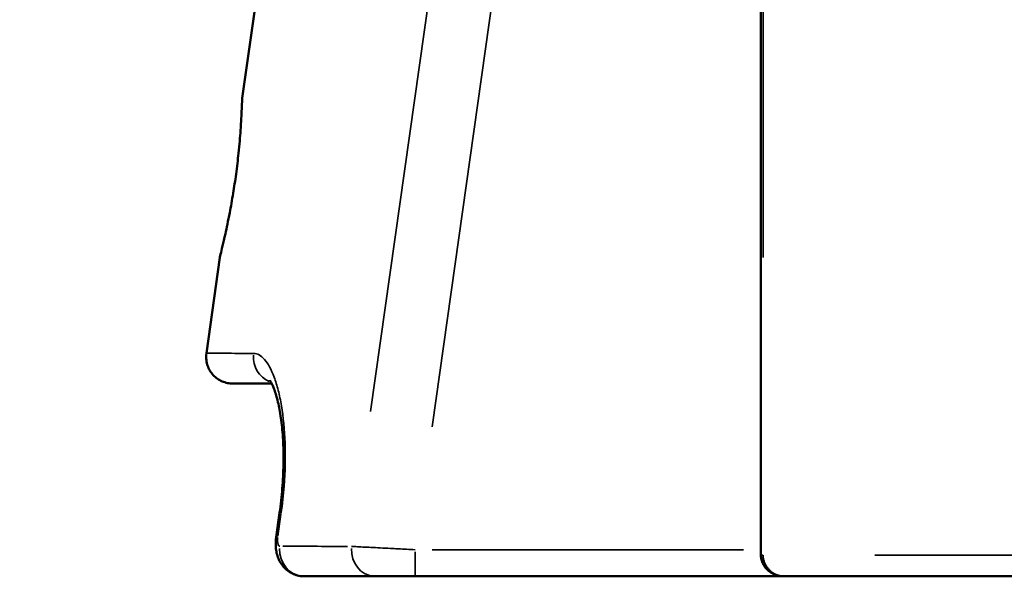
# Model space of a CAD drawing. Units: millimetres. Extents: x 0 to 12593, y -5854 to 2223.
# Drawn here: x 2399 to 2677, y 5 to 162 of the extents above; entities that cross this region are included whole.
import ezdxf

# ---------------------------------------------------------------- set-up
doc = ezdxf.new("R2010")
doc.units = ezdxf.units.MM
doc.header["$MEASUREMENT"] = 0
doc.layers.add('MD_Visible', color=7, linetype='Continuous', lineweight=50)
doc.layers.add('MD_Visible Narrow', color=7, linetype='Continuous', lineweight=35)
doc.styles.get("Standard").update_dxf_attribs({"font": 'square721_bt_roman.ttf'})
doc.dimstyles.get("Standard").update_dxf_attribs({"dimtxt": 200, "dimasz": 100, "dimexe": 0.18, "dimexo": 0.0625, "dimgap": 40, "dimtad": 1, "dimdec": 0, "dimlfac": 0.1, "dimrnd": 5, "dimzin": 0, "dimdsep": 46, "dimtxsty": 'Standard', "dimcen": 0.09, "dimse1": 1, "dimse2": 1, "dimadec": 0, "dimazin": 0, "dimtfac": 1, "dimtdec": 0, "dimtofl": 0, "dimtmove": 0, "dimatfit": 3, "dimfxl": 1, "dimtolj": 1, "dimtzin": 0, "dimarcsym": 0})

# ---------------------------------------------------------------- blocks, each defined once
blk = doc.blocks.new('CustomObjectsInViewport6_0')
at = {"layer": 'MD_Visible', "extrusion": (0, 1, 2.96649e-13)}
for p, q in [((3479.38, 2995.17), (3479.38, 4673.66)), ((3333.18, 3123.97), (3336.97, 3150.9)), ((3323.06, 3052.05), (3326.86, 3079.03)), ((3342.74, 3000.21), (3343.71, 3007.05)), ((3370.66, 2989.16), (3350.74, 2989.16)), ((3381.91, 2989.16), (3543.12, 2989.16)), ((3543.12, 2989.16), (3543.29, 2989.16)), ((3543.29, 2989.16), (3544.83, 2989.16)), ((3544.83, 2989.16), (3545, 2989.16))]:
    blk.add_line(p, q, dxfattribs=at)
at = {"layer": 'MD_Visible'}
for points, knots in [([(3333.18, 3123.97), (3333.16, 3123.79), (3333.12, 3122.74), (3332.97, 3119.38), (3332.87, 3117.31), (3332.56, 3113.03), (3332.39, 3110.88), (3331.94, 3106.57), (3331.7, 3104.59), (3331.18, 3100.72), (3330.91, 3098.94), (3330.3, 3095.22), (3329.97, 3093.37), (3329.2, 3089.34), (3328.77, 3087.35), (3327.83, 3083.08), (3327.35, 3081.12), (3326.99, 3079.65), (3326.93, 3079.38), (3326.88, 3079.13), (3326.87, 3079.07), (3326.86, 3079.03)], [0.18072, 0.18072, 0.18072, 0.18072, 1.866633, 1.866633, 3.297491, 3.297491, 4.354015, 4.354015, 5.153549, 5.153549, 5.85313, 5.85313, 6.66127, 6.66127, 7.807824, 7.807824, 9.658578, 9.658578, 10.282376, 10.282376, 10.604274, 10.604274, 10.604274, 10.604274]), ([(3330.49, 3043.5), (3330.24, 3043.5), (3329.99, 3043.52), (3329.49, 3043.57), (3329.24, 3043.61), (3328.49, 3043.76), (3327.99, 3043.92), (3327.04, 3044.34), (3326.59, 3044.59), (3325.74, 3045.18), (3325.35, 3045.53), (3324.64, 3046.29), (3324.33, 3046.71), (3323.79, 3047.59), (3323.57, 3048.07), (3323.23, 3049.04), (3323.12, 3049.55), (3322.97, 3050.72), (3322.97, 3051.39), (3323.06, 3052.05)], [0, 0, 0, 0, 1.91621, 1.91621, 3.812511, 3.812511, 7.786644, 7.786644, 11.691118, 11.691118, 15.645605, 15.645605, 19.591806, 19.591806, 23.540067, 23.540067, 27.469921, 27.469921, 32.513242, 32.513242, 32.513242, 32.513242]), ([(3341.49, 3043.5), (3340.99, 3043.5), (3340.5, 3043.5), (3339.21, 3043.5), (3338.44, 3043.5), (3337, 3043.5), (3336.33, 3043.5), (3335.11, 3043.5), (3334.55, 3043.5), (3333.54, 3043.5), (3333.09, 3043.5), (3332.3, 3043.5), (3331.95, 3043.5), (3331.37, 3043.5), (3331.14, 3043.5), (3330.77, 3043.5), (3330.64, 3043.5), (3330.55, 3043.5), (3330.53, 3043.5), (3330.5, 3043.5), (3330.49, 3043.5), (3330.49, 3043.5), (3330.49, 3043.5), (3330.49, 3043.5), (3330.49, 3043.5), (3330.49, 3043.5), (3330.49, 3043.5), (3330.49, 3043.5), (3330.49, 3043.5), (3330.49, 3043.5), (3330.49, 3043.5), (3330.49, 3043.5)], [22.944954, 22.944954, 22.944954, 22.944954, 40.002686, 40.002686, 70.208066, 70.208066, 100.345907, 100.345907, 130.427317, 130.427317, 160.417781, 160.417781, 190.358552, 190.358552, 220.320184, 220.320184, 250.270913, 250.270913, 257.747134, 257.747134, 268.961544, 268.961544, 270.826315, 270.826315, 271.001137, 271.001137, 271.132253, 271.132253, 271.140066, 271.140066, 271.142019, 271.142019, 271.142019, 271.142019]), ([(3343.71, 3007.05), (3343.87, 3008.2), (3344.01, 3009.35), (3344.27, 3011.65), (3344.38, 3012.8), (3344.56, 3015.08), (3344.63, 3016.21), (3344.74, 3018.44), (3344.78, 3019.55), (3344.82, 3021.72), (3344.82, 3022.79), (3344.79, 3024.87), (3344.76, 3025.89), (3344.66, 3027.87), (3344.6, 3028.83), (3344.44, 3030.71), (3344.35, 3031.62), (3344.14, 3033.37), (3344.02, 3034.22), (3343.76, 3035.81), (3343.62, 3036.56), (3343.32, 3037.98), (3343.16, 3038.64), (3342.83, 3039.89), (3342.66, 3040.47), (3342.32, 3041.51), (3342.15, 3041.99), (3341.83, 3042.79), (3341.67, 3043.13), (3341.4, 3043.68), (3341.28, 3043.9), (3341.08, 3044.22), (3341, 3044.32), (3340.94, 3044.4), (3340.93, 3044.42), (3340.93, 3044.42)], [0, 0, 0, 0, 8.822793, 8.822793, 17.70707, 17.70707, 26.525805, 26.525805, 35.346703, 35.346703, 44.138848, 44.138848, 52.881751, 52.881751, 61.613859, 61.613859, 70.43501, 70.43501, 79.245817, 79.245817, 87.948086, 87.948086, 96.608462, 96.608462, 105.298357, 105.298357, 113.875118, 113.875118, 121.998924, 121.998924, 129.778349, 129.778349, 137.211556, 137.211556, 141.537733, 141.537733, 141.537733, 141.537733]), ([(3350.74, 2989.16), (3350.22, 2989.16), (3349.69, 2989.21), (3348.66, 2989.42), (3348.15, 2989.58), (3347.19, 2989.99), (3346.73, 2990.25), (3345.86, 2990.84), (3345.46, 2991.18), (3344.73, 2991.93), (3344.4, 2992.35), (3343.82, 2993.23), (3343.57, 2993.7), (3343.16, 2994.68), (3343, 2995.19), (3342.75, 2996.25), (3342.68, 2996.81), (3342.59, 2997.99), (3342.59, 2998.61), (3342.66, 2999.56), (3342.7, 2999.88), (3342.74, 3000.21)], [0, 0, 0, 0, 4.032923, 4.032923, 8.048313, 8.048313, 12.063694, 12.063694, 16.11629, 16.11629, 20.152656, 20.152656, 24.274924, 24.274924, 28.449, 28.449, 32.854629, 32.854629, 37.635982, 37.635982, 40.116387, 40.116387, 40.116387, 40.116387]), ([(3486.08, 2989.17), (3486.08, 2989.17), (3486.08, 2989.17), (3486.08, 2989.17), (3486.08, 2989.17), (3486.08, 2989.17), (3486.08, 2989.17), (3486.08, 2989.17), (3486.08, 2989.17), (3486.08, 2989.17), (3486.08, 2989.17), (3486.08, 2989.17), (3486.07, 2989.17), (3486.07, 2989.17), (3486.07, 2989.17), (3486.06, 2989.17), (3486.06, 2989.17), (3486.05, 2989.17), (3486.04, 2989.17), (3486.01, 2989.17), (3486, 2989.17), (3485.95, 2989.17), (3485.92, 2989.17), (3485.82, 2989.17), (3485.75, 2989.17), (3485.19, 2989.2), (3484.7, 2989.27), (3483.77, 2989.5), (3483.33, 2989.66), (3482.56, 2990.02), (3482.23, 2990.21), (3481.56, 2990.68), (3481.22, 2990.97), (3480.62, 2991.61), (3480.36, 2991.97), (3479.92, 2992.75), (3479.73, 2993.17), (3479.5, 2993.98), (3479.43, 2994.38), (3479.39, 2994.9), (3479.39, 2995.04), (3479.39, 2995.17)], [0, 0, 0, 0, 0.00075, 0.00075, 0.000999, 0.000999, 0.001999, 0.001999, 0.003998, 0.003998, 0.007996, 0.007996, 0.015991, 0.015991, 0.031982, 0.031982, 0.063964, 0.063964, 0.127925, 0.127925, 0.255842, 0.255842, 0.511637, 0.511637, 1.022938, 1.022938, 4.874969, 4.874969, 8.44552, 8.44552, 11.378846, 11.378846, 14.726647, 14.726647, 18.100413, 18.100413, 21.54372, 21.54372, 24.559126, 24.559126, 25.559789, 25.559789, 25.559789, 25.559789]), ([(3370.66, 2989.16), (3370.96, 2989.16), (3371.65, 2989.16), (3372.94, 2989.16), (3374.45, 2989.16), (3376.15, 2989.16), (3377.68, 2989.16), (3379.59, 2989.16), (3380.92, 2989.16), (3381.91, 2989.16)], [0, 0, 0, 0, 0.197585, 0.39517, 0.592756, 0.790341, 0.987926, 1.086719, 1.383096, 1.383096, 1.383096, 1.383096]), ([(3486.08, 2989.17), (3493.19, 2989.17), (3504.95, 2989.17), (3520.25, 2989.17), (3529.6, 2989.17), (3539.23, 2989.17), (3554.26, 2989.17), (3575.45, 2989.17), (3595.24, 2989.17), (3609.93, 2989.17), (3618.15, 2989.17), (3627.25, 2989.17), (3645.75, 2989.17), (3675.38, 2989.17), (3706.39, 2989.17), (3726.93, 2989.17), (3740.74, 2989.17), (3764.19, 2989.17), (3790.86, 2989.17), (3819.9, 2989.17), (3864, 2989.17), (3923.74, 2989.17), (3986.06, 2989.17), (4026.59, 2989.17), (4051.92, 2989.17), (4081.14, 2989.17), (4111.61, 2989.17), (4140.67, 2989.17), (4160.78, 2989.17), (4183.31, 2989.17), (4209.34, 2989.17), (4237.44, 2989.17), (4263.96, 2989.17), (4289.93, 2989.17), (4309.05, 2989.17), (4320.27, 2989.17), (4327.14, 2989.17), (4345.94, 2989.17), (4388.68, 2989.17), (4430.93, 2989.17), (4465.35, 2989.17), (4477.75, 2989.17), (4489.72, 2989.17), (4496.89, 2989.17), (4505.79, 2989.17), (4520.67, 2989.17), (4535.1, 2989.17), (4547.87, 2989.17), (4552, 2989.17), (4554.05, 2989.17)], [1.360525, 1.360525, 1.360525, 1.360525, 5.74558, 8.022675, 9.161223, 10.299771, 12.576866, 15.992508, 19.408151, 20.546699, 21.685246, 22.539157, 23.962342, 28.516532, 33.070722, 34.493907, 35.347817, 37.624912, 42.179103, 43.886924, 46.733293, 55.841674, 61.913928, 65.32957, 67.986181, 69.504245, 74.058435, 77.094562, 78.23311, 80.130689, 83.925848, 86.202943, 88.859554, 92.275196, 94.552292, 95.121565, 95.975476, 96.829387, 101.383577, 110.491958, 112.199779, 115.046148, 115.615422, 117.323243, 118.177154, 119.600338, 124.154529, 125.293076, 126.460922, 126.460922, 126.460922, 126.460922])]:
    blk.add_open_spline(points, degree=3, knots=knots, dxfattribs=at)
for points in [[(3543.29, 2989.16), (3543.46, 2989.16), (3543.62, 2989.16), (3543.79, 2989.17)], [(3545, 2989.16), (3545.17, 2989.16), (3545.33, 2989.16), (3545.5, 2989.17)]]:
    blk.add_open_spline(points, degree=3, dxfattribs=at)
at = {"layer": 'MD_Visible Narrow', "extrusion": (0, 1, 2.96649e-13)}
for p, q in [((3480, 3079.09), (3480, 4589.73)), ((3465.65, 3719.89), (3369.36, 3035.61)), ((3386.75, 3031.31), (3474.51, 3654.93)), ((3343.23, 3000.48), (3344.1, 3006.64)), ((3474.51, 2996.66), (3386.75, 2996.66)), ((3479.39, 2995.17), (3479.94, 2995.17)), ((3511.46, 2995.17), (4527.45, 2995.17))]:
    blk.add_line(p, q, dxfattribs=at)
at = {"layer": 'MD_Visible Narrow', "extrusion": (1.22465e-16, 6.08234e-29, -1)}
blk.add_ellipse((3343.59, 3051), major_axis=(0, 7.5), ratio=0.969977, start_param=3.534991, end_param=4.778793, dxfattribs=at)
at = {"layer": 'MD_Visible Narrow'}
for centre, major_axis, ratio, start_param, end_param in [((3351.13, 3006), (-7.43, 1.05), 0.000632, -0.000797, -0.000768), ((3351.13, 3006), (-7.43, 1.05), 0.000632, 0.016669, 0.330535), ((3350.17, 2999.16), (-7.43, 1.05), 0.000632, 0.016669, 0.330535), ((3359.13, 2999.16), (0, 10), 0.004533, 1.726958, 1.726961), ((3543.12, 3009.16), (0, 20), 0.99999, 3.142835, 3.1652), ((3544.83, 2999.16), (0, 10), 0.004533, 3.108208, 3.139836), ((3544.83, 3009.16), (0, 20), 0.99999, 3.142835, 3.165198)]:
    blk.add_ellipse(centre, major_axis=major_axis, ratio=ratio, start_param=start_param, end_param=end_param, dxfattribs=at)
at = {"layer": 'MD_Visible Narrow', "extrusion": (-2.13258e-16, -1.70205e-13, -1)}
blk.add_ellipse((3586.9, 2997.17), major_axis=(269.97, -0.54), ratio=0.000131, start_param=2.549575, end_param=2.684383, dxfattribs=at)
at = {"layer": 'MD_Visible Narrow', "extrusion": (1.22465e-16, 1.83789e-29, -1)}
blk.add_ellipse((3350.74, 2996.66), major_axis=(0, 7.5), ratio=0.936948, start_param=3.226676, end_param=4.758177, dxfattribs=at)
at = {"layer": 'MD_Visible Narrow', "extrusion": (1.22465e-16, 5.65608e-29, -1)}
blk.add_ellipse((3370.66, 2996.66), major_axis=(0, 7.5), ratio=0.893869, start_param=3.226375, end_param=4.752453, dxfattribs=at)
at = {"layer": 'MD_Visible Narrow', "extrusion": (1.22465e-16, 7.72048e-29, -1)}
blk.add_ellipse((3381.91, 2996.66), major_axis=(0, 7.5), ratio=0.004533, start_param=3.220132, end_param=4.633849, dxfattribs=at)
at = {"layer": 'MD_Visible Narrow', "extrusion": (1.22465e-16, -2.37694e-29, -1)}
blk.add_ellipse((3543.12, 2996.66), major_axis=(0, 7.5), ratio=0.004533, start_param=3.143622, end_param=3.180145, dxfattribs=at)
at = {"layer": 'MD_Visible Narrow', "extrusion": (1.22465e-16, 1.79118e-29, -1)}
blk.add_ellipse((3543.29, 3009.16), major_axis=(0, 20), ratio=0.99999, start_param=3.117986, end_param=3.14035, dxfattribs=at)
at = {"layer": 'MD_Visible Narrow', "extrusion": (1.22465e-16, 6.72131e-29, -1)}
blk.add_ellipse((3545, 3009.16), major_axis=(0, 20), ratio=0.99999, start_param=3.117987, end_param=3.14035, dxfattribs=at)
at = {"layer": 'MD_Visible Narrow'}
for points, knots in [([(3336.38, 3052.02), (3335.16, 3052.02), (3334.01, 3052.02), (3330.29, 3052.03), (3325.03, 3052.04), (3323.06, 3052.05), (3323.06, 3052.05)], [-10.823274, -10.823274, -10.823274, -10.823274, -9.336395, -9.336395, -5.601837, -0.177238, -0.177238, -0.177238, -0.177238]), ([(3344.15, 3006.99), (3344.51, 3009.52), (3344.78, 3012.07), (3345.3, 3018.76), (3345.48, 3026.93), (3344.59, 3035.87), (3343.36, 3041.69), (3341.84, 3046.64), (3339.53, 3050.85), (3337.43, 3052.02), (3336.38, 3052.02)], [-7.126806, -7.126806, -7.126806, -7.126806, -6.358344, -6.358344, -5.086675, -3.815007, -3.179172, -2.543338, -1.271669, 0, 0, 0, 0]), ([(3343.77, 2997.64), (3343.64, 2997.64), (3343.39, 2997.8), (3343.14, 2998.5), (3343.1, 2999.38), (3343.16, 2999.95), (3343.19, 3000.14)], [-0.4000348, -0.4000348, -0.4000348, -0.4000348, -0.2857391, -0.1714435, -0.0571478, 0, 0, 0, 0]), ([(3381.88, 2996.66), (3380.31, 2996.74), (3378.19, 2996.85), (3375.16, 2997.01), (3372.73, 2997.14), (3370.02, 2997.28), (3367.63, 2997.4), (3365.57, 2997.51), (3364.48, 2997.57), (3364.01, 2997.59)], [-1.383096, -1.383096, -1.383096, -1.383096, -1.086719, -0.987926, -0.790341, -0.592756, -0.39517, -0.197585, 0, 0, 0, 0]), ([(3486.08, 2989.17), (3486.07, 2989.17), (3486.06, 2989.17), (3486.05, 2989.17), (3485.7, 2989.17), (3485.35, 2989.2), (3485.01, 2989.26), (3484.66, 2989.32), (3484.31, 2989.42), (3483.97, 2989.54), (3483.79, 2989.61), (3483.62, 2989.68), (3483.45, 2989.76), (3483.28, 2989.84), (3483.11, 2989.93), (3482.95, 2990.03), (3482.61, 2990.23), (3482.28, 2990.47), (3481.96, 2990.76), (3481.81, 2990.9), (3481.65, 2991.06), (3481.5, 2991.23), (3481.44, 2991.29), (3481.39, 2991.36), (3481.33, 2991.43), (3481.24, 2991.54), (3481.15, 2991.66), (3481.06, 2991.79), (3480.78, 2992.2), (3480.52, 2992.68), (3480.33, 2993.25), (3480.23, 2993.53), (3480.15, 2993.84), (3480.09, 2994.16), (3480.04, 2994.48), (3480, 2994.83), (3480, 2995.17)], [-0.2385788, -0.2385788, -0.2385788, -0.2385788, -0.237697, -0.237697, -0.237697, -0.2037403, -0.2037403, -0.2037403, -0.1697836, -0.1697836, -0.1697836, -0.15253, -0.15253, -0.15253, -0.1358269, -0.1358269, -0.1358269, -0.1018702, -0.1018702, -0.1018702, -0.0848918, -0.0848918, -0.0848918, -0.0785686, -0.0785686, -0.0785686, -0.0679134, -0.0679134, -0.0679134, -0.0339567, -0.0339567, -0.0339567, -0.0169784, -0.0169784, -0.0169784, 0, 0, 0, 0])]:
    blk.add_open_spline(points, degree=3, knots=knots, dxfattribs=at)
blk.add_open_spline([(3351.47, 2997.62), (3351.47, 2997.62), (3351.47, 2997.62), (3351.47, 2997.62)], degree=3, dxfattribs=at)
blk = doc.blocks.new('*D17')
at = {"color": 0, "lineweight": -2, "transparency": 16777216}
blk.add_line((2551.89, 1995.93), (4976.5, 1995.93), dxfattribs=at)
at = {"color": 0, "transparency": 16777216}
for points in [[(2551.89, 2012.6), (2551.89, 1979.27), (2451.89, 1995.93)], [(4976.5, 2012.6), (4976.5, 1979.27), (5076.5, 1995.93)]]:
    blk.add_solid(points, dxfattribs=at)
at = {"layer": 'Defpoints', "color": 0, "transparency": 16777216}
for p in [(5076.5, 1995.93), (5076.5, 165.99), (2451.89, 64.91)]:
    blk.add_point(p, dxfattribs=at)
at = {"color": 0, "transparency": 16777216, "insert": (3764.2, 2117.97), "char_height": 160, "attachment_point": 5}
blk.add_mtext('\\A1;260', dxfattribs=at)
blk = doc.blocks.new('*D18')
at = {"color": 0, "lineweight": -2, "transparency": 16777216}
blk.add_line((2348.56, 1825.07), (2348.56, 105.07), dxfattribs=at)
at = {"color": 0, "transparency": 16777216}
for points in [[(2331.89, 1825.07), (2365.23, 1825.07), (2348.56, 1925.07)], [(2331.89, 105.07), (2365.23, 105.07), (2348.56, 5.07)]]:
    blk.add_solid(points, dxfattribs=at)
at = {"layer": 'Defpoints', "color": 0, "transparency": 16777216}
for p in [(3135.13, 1925.07), (2348.56, 5.07), (3265.97, 5.07)]:
    blk.add_point(p, dxfattribs=at)
at = {"color": 0, "transparency": 16777216, "insert": (2226.52, 965.07), "char_height": 160, "attachment_point": 5, "rotation": 90}
blk.add_mtext('\\A1;190', dxfattribs=at)
blk = doc.blocks.new('*D31')
at = {"color": 0, "lineweight": -2, "transparency": 16777216}
blk.add_line((5218.91, 66.31), (5218.91, 1096.31), dxfattribs=at)
at = {"color": 0, "transparency": 16777216}
for points in [[(5208.91, 1096.31), (5228.91, 1096.31), (5218.91, 1156.31)], [(5208.91, 66.31), (5228.91, 66.31), (5218.91, 6.31)]]:
    blk.add_solid(points, dxfattribs=at)
at = {"layer": 'Defpoints', "color": 0, "transparency": 16777216}
for p in [(2442.8, 1156.31), (5218.91, 1156.31), (2442.8, 6.31)]:
    blk.add_point(p, dxfattribs=at)
at = {"color": 0, "transparency": 16777216, "insert": (5309.51, 581.31), "char_height": 100, "attachment_point": 5, "rotation": 90}
blk.add_mtext('\\A1;115', dxfattribs=at)

msp = doc.modelspace()

# ---------------------------------------------------------------- block references
msp.add_blockref('CustomObjectsInViewport6_0', (-871.37, -2984.1))

# ---------------------------------------------------------------- dimensions: what is measured, and where the dimension line sits
dim = msp.add_linear_dim(base=(5076.5, 1995.93), p1=(2451.89, 64.91), p2=(5076.5, 165.99), dimstyle='Standard', override={"dimtxt": 160})
dim.commit()
dim.dimension.update_dxf_attribs({"geometry": '*D17', "text_midpoint": (3764.2, 2117.97)})
for base, p1, p2, override, picture, middle in [((2348.56, 5.07), (3135.13, 1925.07), (3265.97, 5.07), {"dimtxt": 160}, '*D18', (2226.52, 965.07)), ((5218.91, 1156.31), (2442.8, 6.31), (2442.8, 1156.31), {"dimtxt": 100, "dimasz": 60, "dimtad": 4}, '*D31', (5309.51, 581.31))]:
    dim = msp.add_linear_dim(base=base, p1=p1, p2=p2, angle=90, dimstyle='Standard', override=override)
    dim.commit()
    dim.dimension.update_dxf_attribs({"geometry": picture, "text_midpoint": middle})

doc.saveas('drawing.dxf')
